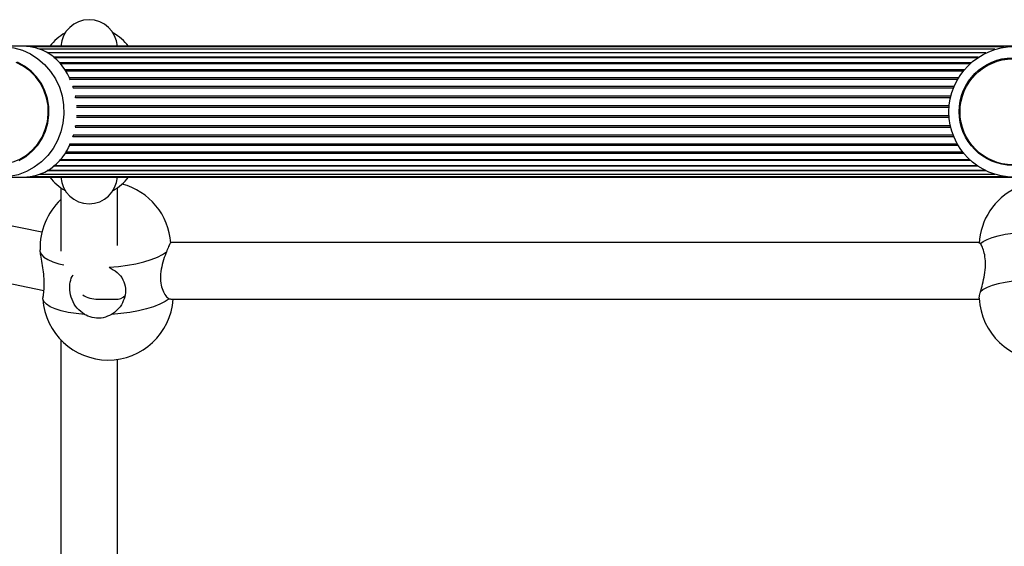
# Model space of a CAD drawing. Units: millimetres. Extents: x 120 to 6825, y 760 to 9270.
# Drawn here: x 3572 to 3850, y 3323 to 3472 of the extents above; entities that cross this region are included whole.
import ezdxf

# ---------------------------------------------------------------- set-up
doc = ezdxf.new("R2010")
doc.units = ezdxf.units.MM

msp = doc.modelspace()

# ---------------------------------------------------------------- linework, layer by layer
at = {"linetype": 'Continuous', "lineweight": 25, "ltscale": 40}
for p, q in [((3572.36, 3464.39), (3566.4, 3464.39)), ((3852.97, 3464.39), (3572.32, 3464.39)), ((3850.11, 3464.18), (3574.83, 3464.18)), ((3847.49, 3463.55), (3577.28, 3463.55)), ((3844.94, 3462.54), (3579.53, 3462.54)), ((3844.91, 3462.52), (3579.54, 3462.52)), ((3842.77, 3461.29), (3581.37, 3461.29)), ((3842.52, 3461.12), (3581.39, 3461.12)), ((3840.68, 3459.67), (3583.06, 3459.67)), ((3840.36, 3459.38), (3583.39, 3459.38)), ((3838.8, 3457.71), (3584.56, 3457.71)), ((3838.5, 3457.34), (3584.8, 3457.34)), ((3837.2, 3455.46), (3585.83, 3455.46)), ((3836.96, 3455.04), (3585.99, 3455.04)), ((3835.95, 3452.97), (3586.79, 3452.97)), ((3586.94, 3452.52), (3586.81, 3452.97)), ((3835.77, 3452.52), (3586.91, 3452.52)), ((3835.08, 3450.31), (3587.45, 3450.31)), ((3587.55, 3449.83), (3587.51, 3450.05)), ((3834.97, 3449.83), (3587.53, 3449.83)), ((3834.62, 3447.54), (3587.8, 3447.54)), ((3834.58, 3447.05), (3587.83, 3447.05)), ((3834.62, 3444.24), (3587.8, 3444.24)), ((3834.58, 3444.73), (3587.83, 3444.73)), ((3835.08, 3441.47), (3587.45, 3441.47)), ((3587.51, 3441.73), (3587.54, 3441.94)), ((3834.97, 3441.94), (3587.52, 3441.94)), ((3835.95, 3438.8), (3586.78, 3438.8)), ((3586.81, 3438.8), (3586.93, 3439.26)), ((3835.77, 3439.26), (3586.91, 3439.26)), ((3837.2, 3436.32), (3585.79, 3436.32)), ((3836.96, 3436.74), (3585.97, 3436.74)), ((3838.8, 3434.06), (3584.53, 3434.06)), ((3838.5, 3434.44), (3584.76, 3434.44)), ((3842.77, 3430.48), (3581.26, 3430.48)), ((3581.52, 3430.65), (3842.52, 3430.65)), ((3840.68, 3432.1), (3582.98, 3432.1)), ((3583.39, 3432.4), (3840.36, 3432.4)), ((3574.75, 3427.6), (3850.11, 3427.6)), ((3577.28, 3428.22), (3847.49, 3428.22)), ((3844.94, 3429.24), (3579.53, 3429.24)), ((3579.58, 3429.25), (3844.91, 3429.25)), ((3436.25, 3424.89), (3578.62, 3395.36)), ((3578.04, 3411.83), (3503, 3427.39)), ((3566.4, 3427.39), (3572.36, 3427.39)), ((3572.36, 3427.39), (3852.97, 3427.39)), ((3583.39, 3424.4), (3583.39, 3406.47)), ((3599.39, 3408.08), (3599.39, 3424.4)), ((3843.09, 3408.89), (3614.47, 3408.89)), ((3843.13, 3408.88), (3843.11, 3408.6)), ((3843.46, 3408.62), (3843.19, 3408.83)), ((3577.59, 3406.34), (3577.59, 3406.85)), ((3593.94, 3392.89), (3598.84, 3392.89)), ((3613.99, 3393.03), (3614.43, 3392.98)), ((3614.47, 3392.89), (3843.09, 3392.89)), ((3583.39, 3381.44), (3583.39, 3306.65)), ((3599.39, 3305.81), (3599.39, 3375.92))]:
    msp.add_line(p, q, dxfattribs=at)
at = {"linetype": 'Continuous', "lineweight": 25, "ltscale": 40, "flags": 128}
for points in [[(3566.4, 3464.39), (3567.65, 3464.34), (3570.12, 3463.98), (3572.52, 3463.27), (3574.79, 3462.22), (3576.91, 3460.85), (3578.82, 3459.2), (3580.49, 3457.28), (3581.88, 3455.14), (3582.97, 3452.82), (3583.74, 3450.36), (3584.18, 3447.82), (3584.26, 3445.24), (3584, 3442.68), (3583.4, 3440.17), (3582.46, 3437.78), (3581.22, 3435.54), (3579.68, 3433.51), (3577.89, 3431.72), (3575.87, 3430.2), (3573.67, 3428.99), (3571.33, 3428.1), (3568.89, 3427.57), (3566.4, 3427.39)], [(3569.75, 3431.59), (3571.81, 3432.45), (3573.71, 3433.62), (3575.42, 3435.08), (3576.9, 3436.79), (3578.11, 3438.72), (3579.01, 3440.82), (3579.6, 3443.03), (3579.85, 3445.31), (3579.77, 3447.61), (3579.35, 3449.86), (3578.6, 3452.02), (3577.54, 3454.04), (3576.19, 3455.87), (3574.6, 3457.46), (3572.78, 3458.78), (3570.79, 3459.8)], [(3577.88, 3453.86), (3576.55, 3455.74), (3574.97, 3457.39), (3573.16, 3458.78), (3571.17, 3459.86)], [(3571.59, 3432.12), (3573.55, 3433.26), (3575.32, 3434.7), (3576.85, 3436.4), (3578.11, 3438.33), (3579.08, 3440.43), (3579.72, 3442.66), (3580.03, 3444.97), (3580, 3447.29), (3579.62, 3449.59), (3578.91, 3451.79), (3577.88, 3453.86)], [(3843.46, 3408.62), (3844.2, 3409.23), (3845.3, 3409.82), (3846.73, 3410.35), (3848.47, 3410.84), (3850.47, 3411.26), (3852.71, 3411.6), (3853.39, 3411.69)], [(3577.59, 3406.34), (3577.92, 3405.55), (3578.62, 3404.8), (3579.69, 3404.1), (3581.09, 3403.48), (3582.8, 3402.94), (3584.27, 3402.6)], [(3597.03, 3401.93), (3599.66, 3402.16), (3602.22, 3402.5), (3604.64, 3402.94), (3606.9, 3403.48), (3608.92, 3404.1), (3610.69, 3404.8), (3612.15, 3405.55), (3613.27, 3406.34)], [(3857.67, 3398.46), (3855.12, 3398.28), (3852.71, 3398.02), (3850.47, 3397.67), (3848.47, 3397.25), (3846.73, 3396.77), (3845.3, 3396.23), (3844.2, 3395.65), (3843.46, 3395.03)], [(3590.1, 3388.62), (3587.7, 3388.85), (3585.49, 3389.19), (3583.51, 3389.63), (3581.8, 3390.17), (3580.4, 3390.8), (3579.34, 3391.49), (3578.63, 3392.24), (3578.3, 3393.03)], [(3613.99, 3393.03), (3612.86, 3392.24), (3611.4, 3391.49), (3609.64, 3390.8), (3607.61, 3390.17), (3605.36, 3389.63), (3602.93, 3389.19), (3600.37, 3388.85), (3597.74, 3388.62)]]:
    msp.add_lwpolyline(points, dxfattribs=at)
at = {"linetype": 'Continuous', "lineweight": 25, "ltscale": 1600}
for centre, radius in [((3852.97, 3445.84), 18.45), ((3852.58, 3445.92), 15.18), ((3852.63, 3445.85), 14.96)]:
    msp.add_circle(centre, radius, dxfattribs=at)
for centre, radius, start, end in [((3591.39, 3463.89), 8, 3.5833, 176.4167), ((3591.39, 3455.89), 14, 118.955, 142.6168), ((3591.39, 3455.89), 14, 37.3832, 61.045), ((3591.39, 3435.89), 14, 217.3832, 241.045), ((3591.39, 3427.89), 8, 183.5833, 356.4167), ((3591.39, 3435.89), 14, 298.955, 322.6168), ((3596.04, 3407.54), 18.5, 3.7883, 75.3686), ((3861.55, 3407.68), 18.5, 115.8348, 177.1261), ((3596.04, 3407.54), 18.5, 133.1318, 182.1426), ((3596.75, 3394.23), 18.5, 183.9435, 355.8279), ((3861.55, 3394.1), 18.5, 182.8611, 270)]:
    msp.add_arc(centre, radius, start, end, dxfattribs=at)
for major_axis, ratio, start_param, end_param in [((8.33, 5.13), 0.736166, 3.447818, 4.015473), ((-4.58, 7.43), 0.650493, 2.760371, 3.27713)]:
    msp.add_ellipse((3596.39, 3400.89), major_axis=major_axis, ratio=ratio, start_param=start_param, end_param=end_param, dxfattribs=at)
at = {"linetype": 'Continuous', "lineweight": 25, "ltscale": 40}
for points, knots in [([(3586.09, 3454.87), (3586.01, 3455.08), (3585.63, 3456.05), (3584.68, 3457.67), (3583.21, 3459.68), (3581.41, 3461.39), (3579.36, 3462.77), (3577.29, 3463.66), (3575.21, 3464.18), (3573.63, 3464.37), (3572.65, 3464.38), (3572.36, 3464.39)], [0, 0, 0, 0, 0.034831, 0.162521, 0.312334, 0.465243, 0.608393, 0.754909, 0.855095, 0.957916, 1, 1, 1, 1]), ([(3572.36, 3427.41), (3572.84, 3427.41), (3574.01, 3427.42), (3575.89, 3427.73), (3577.93, 3428.35), (3580.12, 3429.45), (3582.27, 3431.09), (3584.14, 3433.28), (3585.41, 3435.26), (3585.92, 3436.53), (3586.07, 3436.92)], [0, 0, 0, 0, 0.071872, 0.171993, 0.297569, 0.426645, 0.603125, 0.784664, 0.934457, 1, 1, 1, 1]), ([(3614.43, 3408.79), (3614.42, 3408.82), (3614.4, 3408.9), (3614.05, 3408.19), (3613.61, 3407.16), (3613.32, 3406.45), (3613.27, 3406.34)], [0, 0, 0, 0, 0.155805, 0.543966, 0.926689, 1, 1, 1, 1]), ([(3843.46, 3395.03), (3843.65, 3395.72), (3844.04, 3397.1), (3844.66, 3399.78), (3844.94, 3402.5), (3844.77, 3404.95), (3844.3, 3406.92), (3843.8, 3408.1), (3843.54, 3408.49), (3843.46, 3408.62)], [0, 0, 0, 0, 0.162261, 0.324493, 0.484236, 0.629437, 0.77178, 0.925983, 1, 1, 1, 1]), ([(3578.3, 3393.03), (3578.35, 3393.29), (3578.44, 3393.82), (3578.71, 3395.66), (3578.75, 3398.02), (3578.51, 3400.59), (3578.1, 3403.1), (3577.74, 3405.04), (3577.62, 3406.02), (3577.59, 3406.34)], [0, 0, 0, 0, 0.162256, 0.324491, 0.484233, 0.629434, 0.77178, 0.925979, 1, 1, 1, 1]), ([(3613.27, 3406.34), (3612.99, 3405.61), (3612.42, 3404.14), (3611.71, 3401.41), (3611.49, 3398.7), (3611.83, 3396.33), (3612.58, 3394.49), (3613.38, 3393.43), (3613.84, 3393.13), (3613.99, 3393.03)], [0, 0, 0, 0, 0.162258, 0.324491, 0.484234, 0.629433, 0.771779, 0.92598, 1, 1, 1, 1]), ([(3590.1, 3388.62), (3589.36, 3389.18), (3587.87, 3390.29), (3586.45, 3392.77), (3585.77, 3395.4), (3586, 3397.77), (3586.42, 3399.23), (3586.91, 3399.74), (3586.92, 3399.75)], [0, 0, 0, 0, 0.209361, 0.418686, 0.624797, 0.812142, 0.995803, 1, 1, 1, 1]), ([(3597.03, 3401.93), (3597.83, 3401.49), (3599.44, 3400.61), (3601.07, 3398.52), (3601.81, 3396.07), (3601.59, 3393.55), (3600.58, 3391.22), (3599.18, 3389.57), (3598.1, 3388.85), (3597.74, 3388.62)], [0, 0, 0, 0, 0.162259, 0.324492, 0.484236, 0.629437, 0.771779, 0.925978, 1, 1, 1, 1]), ([(3843.11, 3393.17), (3843.1, 3393.25), (3843.07, 3393.46), (3843.25, 3394.27), (3843.43, 3394.93), (3843.46, 3395.03)], [0, 0, 0, 0, 0.298622, 0.887263, 1, 1, 1, 1]), ([(3578.31, 3392.96), (3578.3, 3392.96), (3578.29, 3392.95), (3578.3, 3393), (3578.3, 3393.03)], [0, 0, 0, 0, 0.283709, 1, 1, 1, 1]), ([(3597.74, 3388.62), (3596.98, 3388.25), (3595.44, 3387.52), (3592.86, 3387.49), (3591.09, 3388.05), (3590.24, 3388.54), (3590.1, 3388.62)], [0, 0, 0, 0, 0.314767, 0.629852, 0.940497, 1, 1, 1, 1])]:
    msp.add_open_spline(points, degree=3, knots=knots, dxfattribs=at)

doc.saveas('drawing.dxf')
